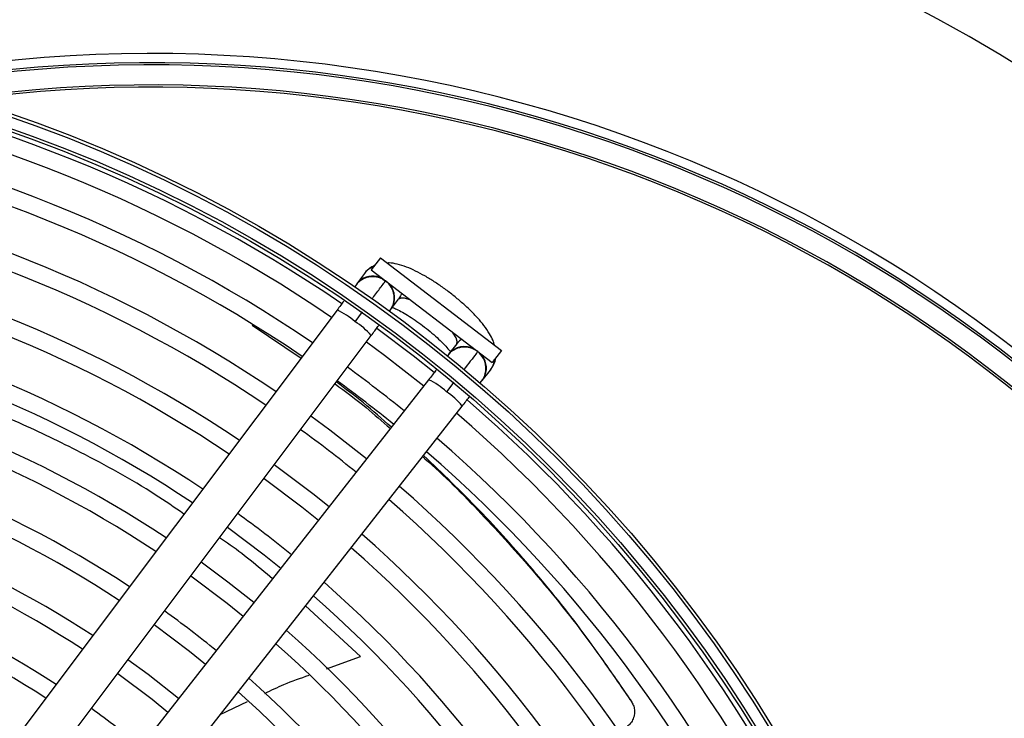
# Model space of a CAD drawing. Units: millimetres. Extents: x 5 to 414, y 3 to 291.
# Drawn here: x 152 to 163, y 256 to 264 of the extents above; entities that cross this region are included whole.
import ezdxf

# ---------------------------------------------------------------- set-up
doc = ezdxf.new("R2010")
doc.units = ezdxf.units.MM

msp = doc.modelspace()

# ---------------------------------------------------------------- linework, layer by layer
at = {"color": 7, "linetype": 'Continuous', "lineweight": 25}
for p, q in [((156.234, 261.001), (156.133, 260.869)), ((156.234, 261.001), (157.557, 259.987)), ((156.133, 260.869), (157.455, 259.854)), ((156.059, 260.83), (155.97, 260.712)), ((156.283, 260.74), (156.252, 260.772)), ((156.281, 260.737), (156.29, 260.749)), ((156.344, 260.432), (156.432, 260.55)), ((155.758, 260.429), (152.158, 255.632)), ((155.955, 260.302), (156.035, 260.41)), ((154.829, 260.263), (155.364, 259.904)), ((152.531, 255.352), (156.131, 260.149)), ((157.07, 260.061), (156.979, 259.945)), ((157.557, 259.987), (157.455, 259.854)), ((157.346, 259.657), (157.437, 259.773)), ((156.76, 259.667), (153.058, 254.948)), ((157.037, 259.641), (156.954, 259.536)), ((153.425, 254.659), (157.127, 259.379)), ((158.967, 256.168), (158.982, 256.14))]:
    msp.add_line(p, q, dxfattribs=at)
at = {"color": 8, "linetype": 'Continuous', "lineweight": 25}
for p, q in [((156.016, 256.64), (155.413, 257.193)), ((155.644, 256.503), (156.016, 256.64)), ((154.48, 256.004), (154.779, 256.145))]:
    msp.add_line(p, q, dxfattribs=at)
at = {"color": 8, "linetype": 'Continuous', "lineweight": 25, "flags": 128}
for points in [[(156.465, 260.614), (156.454, 260.586), (156.431, 260.548)], [(156.567, 260.536), (156.553, 260.542), (156.496, 260.559), (156.455, 260.561), (156.431, 260.548)], [(157.068, 260.059), (157.074, 260.086), (157.061, 260.125), (157.03, 260.175), (157.021, 260.187)], [(157.123, 260.109), (157.099, 260.092), (157.068, 260.059)]]:
    msp.add_lwpolyline(points, dxfattribs=at)
at = {"color": 7, "linetype": 'Continuous', "lineweight": 25, "flags": 128}
for points in [[(156.822, 259.746), (156.592, 259.928), (156.192, 260.229)], [(156.079, 260.08), (156.277, 259.934), (156.707, 259.599)], [(156.081, 258.801), (155.678, 259.116), (155.471, 259.269)], [(155.67, 258.277), (155.494, 258.417), (155.071, 258.736)], [(154.959, 258.587), (155.371, 258.277), (155.555, 258.13)], [(154.559, 258.054), (154.962, 257.75), (155.143, 257.605)], [(154.847, 257.228), (154.562, 257.453), (154.271, 257.67)], [(154.159, 257.52), (154.554, 257.223), (154.731, 257.081)], [(153.758, 256.987), (154.145, 256.696), (154.32, 256.556)], [(154.023, 256.178), (153.691, 256.44), (153.47, 256.603)], [(153.358, 256.454), (153.736, 256.17), (153.908, 256.031)]]:
    msp.add_lwpolyline(points, dxfattribs=at)
at = {"color": 7, "linetype": 'Continuous', "lineweight": 25}
for radius in [15.767, 15.733, 15.613, 15.58]:
    msp.add_circle((147.054, 247.668), radius, dxfattribs=at)
for centre, radius, start, end in [((153.721, 247.801), 18.003, 241.1613, 121.1303), ((153.721, 247.801), 15.435, 261.6047, 100.6868), ((153.721, 247.801), 15.335, 262.4151, 99.8764), ((147.054, 247.668), 15.533, 55.6903, 82.082), ((147.054, 247.668), 15.347, 55.7196, 82.0769), ((153.721, 247.801), 15.067, 264.6076, 97.684), ((147.054, 247.668), 15, 55.7798, 82.0671), ((147.054, 247.668), 14.813, 55.8134, 82.0616), ((147.054, 247.668), 14.333, 55.9038, 82.047), ((147.054, 247.668), 14.147, 55.9406, 82.041), ((147.054, 247.668), 13.667, 56.0399, 82.0249), ((147.054, 247.668), 13.48, 56.0804, 82.0183), ((156.15, 260.562), 0.233, 64.0488, 148.3471), ((156.15, 260.562), 0.233, 321.2534, 53.1161), ((147.054, 247.668), 13, 56.1899, 82.0005), ((147.054, 247.668), 12.813, 56.2348, 81.9932), ((157.154, 259.791), 0.233, 51.8839, 143.7466), ((147.054, 247.668), 12.333, 56.3563, 81.9735), ((157.154, 259.791), 0.233, 316.6529, 51.8839), ((147.054, 247.668), 15, 51.0037, 53.9963), ((147.054, 247.668), 12.147, 56.4061, 81.9654), ((147.054, 247.668), 14.813, 50.9926, 54.0074), ((147.054, 247.668), 15.533, 22.918, 49.3107), ((147.054, 247.668), 15.347, 22.9231, 49.2804), ((147.054, 247.668), 11.667, 56.5416, 81.9434), ((147.054, 247.668), 14.147, 50.9506, 54.0494), ((147.054, 247.668), 11.48, 56.5974, 81.9344), ((147.054, 247.668), 15, 22.9329, 49.2202), ((147.054, 247.668), 14.813, 22.9384, 49.1866), ((147.054, 247.668), 11, 56.7495, 81.9097), ((147.054, 247.668), 14.333, 22.953, 49.0962), ((147.054, 247.668), 10.813, 56.8123, 81.8995), ((147.054, 247.668), 14.147, 22.959, 49.0594), ((147.054, 247.668), 13, 50.8683, 54.1317), ((147.054, 247.668), 13.667, 22.9751, 48.9601), ((147.054, 247.668), 10.333, 56.9843, 81.8716), ((147.054, 247.668), 13.48, 22.9817, 48.9196), ((147.054, 247.668), 10.147, 57.0556, 81.86), ((147.054, 247.668), 13, 22.9995, 48.8101), ((147.054, 247.668), 12.813, 23.0068, 48.7652), ((147.054, 247.668), 11.667, 50.7522, 54.2478), ((147.054, 247.668), 12.333, 23.0265, 48.6437), ((147.054, 247.668), 12.147, 23.0346, 48.5939), ((147.054, 247.668), 11.667, 23.0566, 48.4584), ((147.054, 247.668), 11.48, 23.0656, 48.4026), ((147.054, 247.668), 10.333, 50.6061, 54.3939)]:
    msp.add_arc(centre, radius, start, end, dxfattribs=at)
at = {"color": 8, "linetype": 'Continuous', "lineweight": 25}
for centre, radius, start, end in [((153.721, 247.801), 15.311, 262.6091, 99.6824), ((153.721, 247.801), 15.091, 264.4115, 97.88), ((156.235, 260.698), 0.22, 109.7248, 143.0187), ((156.15, 260.57), 0.231, 63.1737, 124.3977), ((156.16, 260.566), 0.227, 323.7787, 42.2021), ((155.412, 259.68), 0.826, 48.9629, 65.2494), ((155.597, 259.711), 0.691, 39.385, 58.867), ((157.156, 259.803), 0.227, 62.7979, 141.2213), ((157.161, 259.794), 0.231, 340.6023, 41.8263), ((157.263, 259.909), 0.22, 321.9813, 355.2752), ((156.475, 259.037), 0.691, 46.133, 65.615), ((156.493, 258.851), 0.826, 39.7506, 56.0371)]:
    msp.add_arc(centre, radius, start, end, dxfattribs=at)
at = {"color": 7, "linetype": 'Continuous', "lineweight": 25}
for points, knots in [([(156.168, 260.915), (156.155, 260.909), (156.121, 260.894), (156.084, 260.862), (156.064, 260.837), (156.059, 260.83)], [0, 0, 0, 0, 0.318243, 0.824693, 1, 1, 1, 1]), ([(157.482, 260.044), (157.477, 260.061), (157.463, 260.106), (157.425, 260.176), (157.37, 260.257), (157.298, 260.343), (157.216, 260.428), (157.123, 260.513), (157.026, 260.594), (156.924, 260.671), (156.821, 260.741), (156.718, 260.804), (156.616, 260.858), (156.515, 260.903), (156.421, 260.931), (156.353, 260.946), (156.316, 260.944), (156.309, 260.944)], [0, 0, 0, 0, 0.042806, 0.107242, 0.187627, 0.259323, 0.334066, 0.406162, 0.477005, 0.547398, 0.617883, 0.688882, 0.761128, 0.835867, 0.915729, 0.984456, 1, 1, 1, 1]), ([(155.831, 260.527), (155.82, 260.512), (155.797, 260.481), (155.772, 260.447), (155.758, 260.429)], [0, 0, 0, 0, 0.469186, 1, 1, 1, 1]), ([(156.363, 260.458), (156.378, 260.452), (156.41, 260.439), (156.474, 260.406), (156.55, 260.361), (156.632, 260.306), (156.716, 260.244), (156.797, 260.178), (156.871, 260.112), (156.934, 260.049), (156.977, 260), (156.994, 259.978), (156.999, 259.971)], [0, 0, 0, 0, 0.080056, 0.180644, 0.286952, 0.396834, 0.508672, 0.621255, 0.733383, 0.843845, 0.951244, 1, 1, 1, 1]), ([(156.131, 260.149), (156.145, 260.167), (156.17, 260.201), (156.201, 260.242), (156.214, 260.26), (156.218, 260.265)], [0, 0, 0, 0, 0.430655, 0.825566, 1, 1, 1, 1]), ([(157.437, 259.773), (157.45, 259.793), (157.476, 259.834), (157.492, 259.881), (157.493, 259.904), (157.493, 259.904)], [0, 0, 0, 0, 0.5032433, 0.9931545, 1, 1, 1, 1]), ([(156.844, 259.774), (156.842, 259.77), (156.829, 259.755), (156.8, 259.717), (156.774, 259.684), (156.76, 259.667)], [0, 0, 0, 0, 0.107294, 0.534321, 1, 1, 1, 1]), ([(155.736, 259.622), (155.851, 259.538), (156.056, 259.386), (156.253, 259.21), (156.341, 259.132)], [0, 0, 0, 0, 0.556233, 1, 1, 1, 1]), ([(156.353, 259.147), (156.251, 259.238), (156.055, 259.414), (155.85, 259.567), (155.75, 259.642)], [0, 0, 0, 0, 0.5152342, 1, 1, 1, 1]), ([(157.127, 259.379), (157.141, 259.396), (157.167, 259.429), (157.196, 259.466), (157.207, 259.481), (157.209, 259.483)], [0, 0, 0, 0, 0.480092, 0.920337, 1, 1, 1, 1]), ([(156.694, 258.826), (156.702, 258.818), (156.925, 258.626), (157.338, 258.205), (157.924, 257.561), (158.477, 256.874), (158.814, 256.385), (158.982, 256.14)], [0, 0, 0, 0, 0.0101973, 0.2593113, 0.5069502, 0.7536626, 1, 1, 1, 1]), ([(158.967, 256.168), (158.798, 256.414), (158.459, 256.907), (157.903, 257.597), (157.32, 258.248), (156.909, 258.643), (156.704, 258.839)], [0, 0, 0, 0, 0.249917, 0.500264, 0.751611, 1, 1, 1, 1]), ([(158.982, 256.14), (158.99, 256.126), (159.007, 256.094), (159.016, 256.04), (159.01, 255.984), (158.988, 255.931), (158.953, 255.886), (158.907, 255.852), (158.864, 255.834), (158.838, 255.833), (158.83, 255.832)], [0, 0, 0, 0, 0.125581, 0.262626, 0.400017, 0.536914, 0.673228, 0.808764, 0.943024, 1, 1, 1, 1]), ([(158.991, 256.126), (158.988, 256.13), (158.983, 256.14), (158.978, 256.149), (158.976, 256.153)], [0, 0, 0, 0, 0.499994, 1, 1, 1, 1])]:
    msp.add_open_spline(points, degree=3, knots=knots, dxfattribs=at)
at = {"color": 8, "linetype": 'Continuous', "lineweight": 25}
for points, knots in [([(156.139, 260.548), (156.146, 260.558), (156.189, 260.615), (156.237, 260.679), (156.275, 260.73), (156.28, 260.736), (156.281, 260.737)], [0, 0, 0, 0, 0.0873292, 0.5362091, 0.8895582, 1, 1, 1, 1]), ([(154.083, 258.197), (153.979, 258.269), (153.609, 258.522), (153.003, 258.852), (152.273, 259.206), (151.575, 259.491), (150.854, 259.738), (150.111, 259.945), (149.618, 260.042), (149.368, 260.092)], [0, 0, 0, 0, 0.067813, 0.240195, 0.380731, 0.52595, 0.677967, 0.836434, 1, 1, 1, 1]), ([(157.298, 259.975), (157.294, 259.969), (157.286, 259.958), (157.227, 259.883), (157.17, 259.81), (157.145, 259.779)], [0, 0, 0, 0, 0.360624, 0.721247, 1, 1, 1, 1]), ([(155.053, 257.49), (154.89, 257.626), (154.7, 257.785), (154.5, 257.918), (154.471, 257.937)], [0, 0, 0, 0, 0.855192, 1, 1, 1, 1]), ([(154.968, 256.234), (155.037, 256.268), (155.194, 256.346), (155.36, 256.402), (155.453, 256.434)], [0, 0, 0, 0, 0.437832, 1, 1, 1, 1])]:
    msp.add_open_spline(points, degree=3, knots=knots, dxfattribs=at)

doc.saveas('drawing.dxf')
